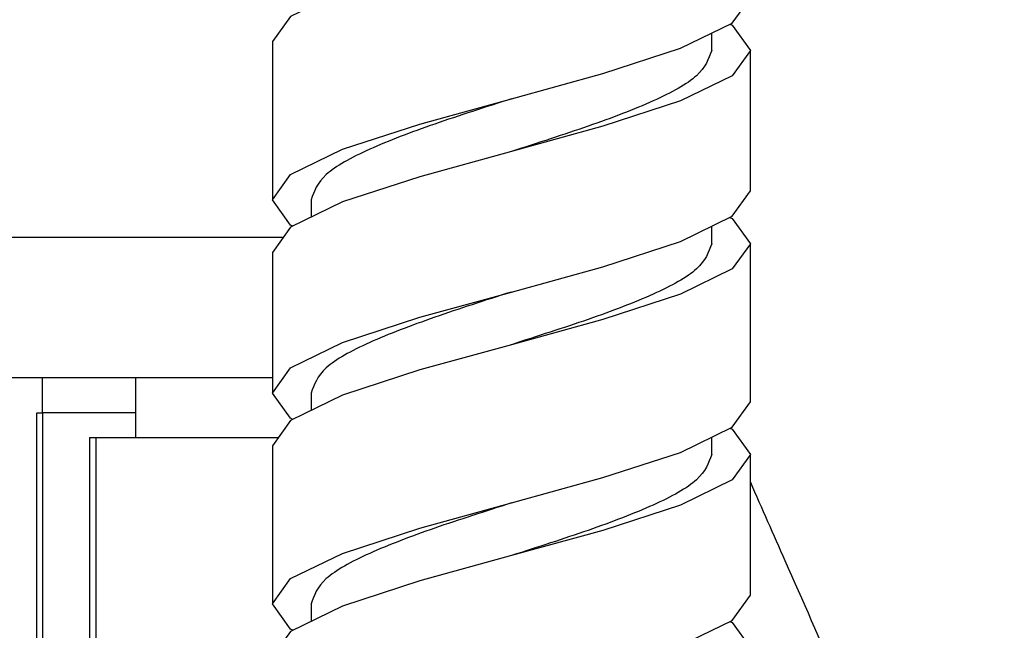
# Model space of a CAD drawing. Units: millimetres. Extents: x 3 to 2496, y 5 to 2495.
# Drawn here: x 528 to 556, y 1083 to 1101 of the extents above; entities that cross this region are included whole.
import ezdxf

# ---------------------------------------------------------------- set-up
doc = ezdxf.new("R2010")
doc.units = ezdxf.units.MM

msp = doc.modelspace()

# ---------------------------------------------------------------- linework, layer by layer
at = {"color": 7, "linetype": 'Continuous', "lineweight": 25}
for p, q in [((547.981, 1099.92), (547.981, 1100.417)), ((535.481, 1100.171), (535.481, 1095.669)), ((549.081, 1095.92), (549.081, 1099.92)), ((542.293, 1098.548), (542.294, 1098.548)), ((536.581, 1095.669), (536.581, 1095.172)), ((547.981, 1094.42), (547.981, 1094.917)), ((507.281, 1094.607), (535.764, 1094.607)), ((549.081, 1089.919), (549.081, 1094.42)), ((535.481, 1094.169), (535.481, 1090.169)), ((542.264, 1091.54), (542.262, 1091.54)), ((535.481, 1090.607), (511.281, 1090.607)), ((528.931, 1090.607), (528.931, 1089.607)), ((531.586, 1090.607), (531.586, 1088.907)), ((536.581, 1090.169), (536.581, 1089.672)), ((528.781, 1071.607), (528.781, 1089.607)), ((528.781, 1089.607), (528.935, 1089.607)), ((528.935, 1089.607), (528.935, 1071.607)), ((531.586, 1089.607), (528.935, 1089.607)), ((530.281, 1088.907), (530.281, 1082.607)), ((530.281, 1088.907), (530.467, 1088.907)), ((530.467, 1082.607), (530.467, 1088.907)), ((530.467, 1088.907), (535.652, 1088.907)), ((547.981, 1088.419), (547.981, 1088.916)), ((535.481, 1088.669), (535.481, 1084.168)), ((549.081, 1084.419), (549.081, 1088.419)), ((542.293, 1087.047), (542.294, 1087.047)), ((536.581, 1084.168), (536.581, 1083.671))]:
    msp.add_line(p, q, dxfattribs=at)
at = {"color": 7, "linetype": 'Continuous', "lineweight": 25, "flags": 128}
for points in [[(548.499, 1106.671), (548.563, 1106.64), (549.081, 1105.921), (548.563, 1105.203), (547.089, 1104.484), (544.883, 1103.765), (542.281, 1103.046), (539.678, 1102.327), (537.472, 1101.608), (535.998, 1100.89), (535.481, 1100.171), (535.481, 1100.171)], [(536.062, 1094.919), (535.998, 1094.951), (535.481, 1095.669), (535.998, 1096.388), (537.472, 1097.107), (539.678, 1097.826), (542.281, 1098.545), (544.883, 1099.264), (547.089, 1099.982), (548.563, 1100.701), (549.081, 1101.42), (549.081, 1101.42)], [(548.499, 1100.67), (548.563, 1100.639), (549.081, 1099.92), (548.563, 1099.201), (547.089, 1098.482), (544.883, 1097.764), (542.281, 1097.045), (539.678, 1096.326), (537.472, 1095.607), (535.998, 1094.888), (535.481, 1094.169), (535.481, 1094.169)], [(536.062, 1089.419), (535.998, 1089.451), (535.481, 1090.169), (535.998, 1090.888), (537.472, 1091.607), (539.678, 1092.326), (542.281, 1093.045), (544.883, 1093.764), (547.089, 1094.482), (548.563, 1095.201), (549.081, 1095.92), (549.081, 1095.92)], [(548.499, 1095.17), (548.563, 1095.139), (549.081, 1094.42), (548.563, 1093.701), (547.089, 1092.982), (544.883, 1092.264), (542.281, 1091.545), (539.678, 1090.826), (537.472, 1090.107), (535.998, 1089.388), (535.481, 1088.669), (535.481, 1088.669)], [(536.062, 1083.418), (535.998, 1083.449), (535.481, 1084.168), (535.998, 1084.887), (537.472, 1085.606), (539.678, 1086.325), (542.281, 1087.043), (544.883, 1087.762), (547.089, 1088.481), (548.563, 1089.2), (549.081, 1089.919), (549.081, 1089.919)], [(548.499, 1089.169), (548.563, 1089.138), (549.081, 1088.419), (548.563, 1087.7), (547.089, 1086.981), (544.883, 1086.262), (542.281, 1085.543), (539.678, 1084.825), (537.472, 1084.106), (535.998, 1083.387), (535.481, 1082.668), (535.481, 1082.668)], [(536.098, 1077.9), (535.998, 1077.949), (535.481, 1078.668), (535.998, 1079.387), (537.472, 1080.106), (539.678, 1080.825), (542.281, 1081.543), (544.883, 1082.262), (547.089, 1082.981), (548.563, 1083.7), (549.081, 1084.419), (549.081, 1084.419)], [(548.499, 1083.669), (548.563, 1083.638), (549.081, 1082.919), (548.563, 1082.2), (547.089, 1081.481), (544.883, 1080.762), (542.281, 1080.043), (539.678, 1079.325), (537.472, 1078.606), (535.998, 1077.887), (535.481, 1077.168), (535.481, 1077.168)]]:
    msp.add_lwpolyline(points, dxfattribs=at)
at = {"color": 7, "linetype": 'Continuous', "lineweight": 25}
for points, knots in [([(547.981, 1099.92), (547.895, 1099.68), (547.724, 1099.201), (546.405, 1098.482), (544.524, 1097.764), (543.032, 1097.286), (542.288, 1097.047)], [0, 0, 0, 0, 0.250209, 0.500419, 0.750628, 1, 1, 1, 1]), ([(542.286, 1098.547), (542.284, 1098.546), (541.555, 1098.306), (540.031, 1097.826), (538.158, 1097.107), (536.837, 1096.388), (536.666, 1095.909), (536.581, 1095.669)], [0, 0, 0, 0, 0.000616, 0.250462, 0.500308, 0.750154, 1, 1, 1, 1]), ([(547.981, 1094.42), (547.895, 1094.18), (547.724, 1093.701), (546.403, 1092.982), (544.53, 1092.264), (543.005, 1091.784), (542.276, 1091.543), (542.273, 1091.542)], [0, 0, 0, 0, 0.249791, 0.499583, 0.749374, 0.999165, 1, 1, 1, 1]), ([(542.274, 1093.043), (541.529, 1092.804), (540.038, 1092.325), (538.156, 1091.607), (536.838, 1090.888), (536.666, 1090.409), (536.581, 1090.169)], [0, 0, 0, 0, 0.249445, 0.49963, 0.749815, 1, 1, 1, 1]), ([(547.981, 1088.419), (547.895, 1088.179), (547.724, 1087.7), (546.405, 1086.981), (544.524, 1086.263), (543.032, 1085.785), (542.288, 1085.546)], [0, 0, 0, 0, 0.250209, 0.500419, 0.750628, 1, 1, 1, 1]), ([(549.081, 1087.634), (549.408, 1086.89), (550.23, 1085.02), (551.42, 1082.335), (552.492, 1079.92), (553.274, 1078.162), (554.134, 1076.23), (555.34, 1073.522), (556.936, 1069.937), (558.797, 1065.749), (560.809, 1061.203), (562.884, 1056.485), (565.188, 1051.196), (567.602, 1045.577), (570.044, 1039.773), (572.246, 1034.409), (574.204, 1029.504), (576.039, 1024.757), (577.772, 1020.095), (579.459, 1015.32), (580.948, 1010.807), (582.131, 1006.898), (582.987, 1003.786), (583.637, 1001.167), (584.177, 998.705), (584.629, 996.245), (585.037, 993.415), (585.307, 990.419), (585.364, 987.504), (585.213, 985.167), (584.973, 983.555), (584.721, 982.545), (584.695, 982.382), (584.683, 982.304)], [0, 0, 0, 0, 0.016705, 0.041993, 0.059703, 0.070226, 0.080837, 0.102343, 0.129837, 0.159518, 0.194002, 0.229153, 0.262545, 0.309621, 0.352327, 0.390597, 0.42912, 0.462874, 0.499068, 0.537515, 0.576529, 0.609971, 0.637452, 0.659609, 0.682841, 0.709445, 0.739053, 0.780246, 0.826193, 0.872677, 0.917612, 0.96091, 1, 1, 1, 1]), ([(542.286, 1087.045), (542.284, 1087.045), (541.555, 1086.804), (540.031, 1086.325), (538.158, 1085.606), (536.837, 1084.887), (536.666, 1084.408), (536.581, 1084.168)], [0, 0, 0, 0, 0.000616, 0.250462, 0.500308, 0.750154, 1, 1, 1, 1])]:
    msp.add_open_spline(points, degree=3, knots=knots, dxfattribs=at)

doc.saveas('drawing.dxf')
